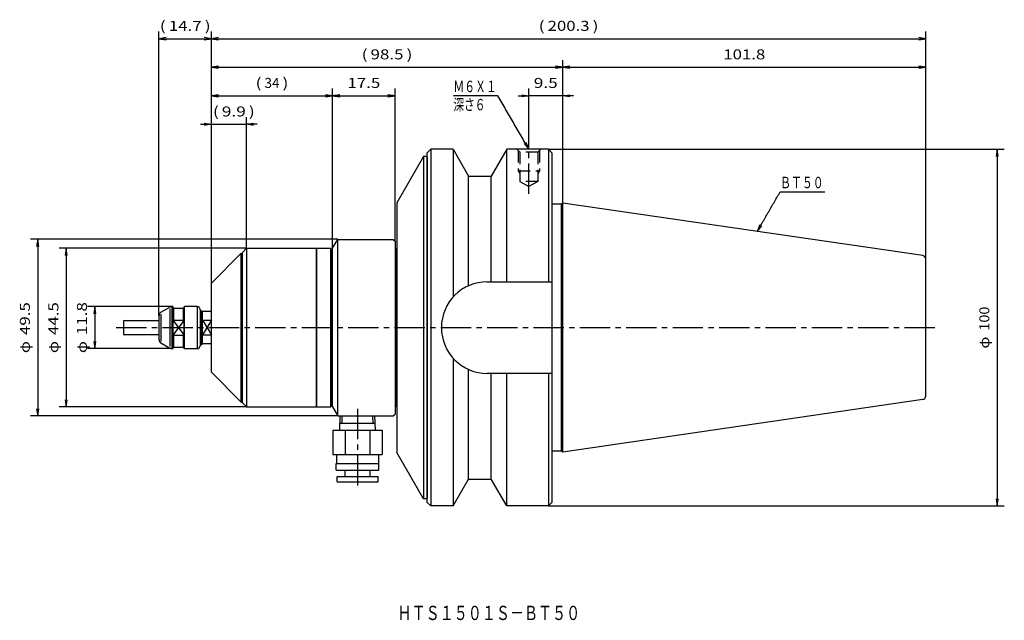
# Model space of a CAD drawing. Extents: x 64 to 340, y 117 to 286.
import ezdxf
from ezdxf.enums import TextEntityAlignment as Align

# ---------------------------------------------------------------- set-up
doc = ezdxf.new("R2010")
doc.units = 0
doc.linetypes.add('CENTER', pattern=[13, 8.5, -1.5, 1.5, -1.5])
doc.linetypes.add('DASHED', pattern=[5, 3.4, -1.6])
doc.layers.add('1', color=7, linetype='CONTINUOUS')
doc.layers.add('15', color=5, linetype='CONTINUOUS')
doc.styles.get("Standard").update_dxf_attribs({"font": 'TXT', "bigfont": 'EXTFONT'})
doc.dimstyles.get("Standard").update_dxf_attribs({"dimtxt": 2.5, "dimasz": 2.5, "dimexe": 1.25, "dimexo": 0.625, "dimtad": 1, "dimcen": 2.5, "dimazin": 3, "dimtfac": 1, "dimtmove": 0, "dimatfit": 3})

# ---------------------------------------------------------------- blocks, each defined once
blk = doc.blocks.new('*D108')
at = {"layer": '1', "color": 4, "linetype": 'CONTINUOUS'}
for p, q in [((127.42, 221.53), (74.89, 221.53)), ((76.89, 221.53), (76.89, 177.03)), ((127.42, 177.03), (74.89, 177.03))]:
    blk.add_line(p, q, dxfattribs=at)
for points in [[(77.19, 219.53), (76.89, 221.53), (76.59, 219.53)], [(76.59, 179.03), (76.89, 177.03), (77.19, 179.03)]]:
    blk.add_lwpolyline(points, dxfattribs=at)
for s, width, p, p2 in [('44.5', 1.099999, (74.69, 197.18), (74.69, 206.42)), ('φ', 1.270648, (74.69, 192.14), (74.69, 195.5))]:
    blk.add_text(s, height=2.8, rotation=90, dxfattribs=dict(at, width=width)).set_placement(p, p2, align=Align.FIT)
blk = doc.blocks.new('*D109')
at = {"layer": '1', "color": 4, "linetype": 'CONTINUOUS'}
for p, q in [((106.45, 205.18), (82.89, 205.18)), ((84.89, 205.18), (84.89, 193.38)), ((106.45, 193.38), (82.89, 193.38))]:
    blk.add_line(p, q, dxfattribs=at)
for points in [[(85.19, 203.18), (84.89, 205.18), (84.59, 203.18)], [(84.59, 195.38), (84.89, 193.38), (85.19, 195.38)]]:
    blk.add_lwpolyline(points, dxfattribs=at)
for s, width, p, p2 in [('11.8', 1.414284, (82.69, 197.18), (82.69, 206.42)), ('φ', 1.270648, (82.69, 192.14), (82.69, 195.5))]:
    blk.add_text(s, height=2.8, rotation=90, dxfattribs=dict(at, width=width)).set_placement(p, p2, align=Align.FIT)
blk = doc.blocks.new('*D118')
at = {"layer": '1', "color": 4, "linetype": 'CONTINUOUS'}
for p, q in [((117.57, 211.78), (117.57, 258.28)), ((127.42, 221.53), (127.42, 258.28)), ((117.57, 256.28), (127.42, 256.28))]:
    blk.add_line(p, q, dxfattribs=at)
for points in [[(114.57, 256.28), (117.57, 256.28), (115.57, 255.98)], [(115.57, 256.58), (117.57, 256.28)], [(130.42, 256.28), (127.42, 256.28), (129.42, 256.58)], [(129.42, 255.98), (127.42, 256.28)]]:
    blk.add_lwpolyline(points, dxfattribs=at)
for s, width, p, p2 in [('(', 1.800002, (117.99, 258.48), (119.67, 258.48)), ('9.9', 1.199999, (120.51, 258.48), (127.23, 258.48)), (')', 1.800002, (128.07, 258.48), (129.75, 258.48))]:
    blk.add_text(s, height=2.8, dxfattribs=dict(at, width=width)).set_placement(p, p2, align=Align.FIT)
blk = doc.blocks.new('*D160')
at = {"layer": '1', "color": 4, "linetype": 'CONTINUOUS'}
for p, q in [((117.57, 211.78), (117.57, 274.28)), ((216.07, 234.2), (216.07, 274.28)), ((117.57, 272.28), (216.07, 272.28))]:
    blk.add_line(p, q, dxfattribs=at)
for points in [[(119.57, 272.58), (117.57, 272.28), (119.57, 271.98)], [(214.07, 271.98), (216.07, 272.28), (214.07, 272.58)]]:
    blk.add_lwpolyline(points, dxfattribs=at)
for s, width, p, p2 in [('(', 1.800002, (159.68, 274.48), (161.36, 274.48)), ('98.5', 1.099999, (162.2, 274.48), (171.44, 274.48)), (')', 1.800002, (172.28, 274.48), (173.96, 274.48))]:
    blk.add_text(s, height=2.8, dxfattribs=dict(at, width=width)).set_placement(p, p2, align=Align.FIT)
blk = doc.blocks.new('*D167')
at = {"layer": '1', "color": 4, "linetype": 'CONTINUOUS'}
for p, q in [((169.07, 223.53), (169.07, 266.28)), ((151.57, 264.28), (169.07, 264.28))]:
    blk.add_line(p, q, dxfattribs=at)
for points in [[(153.57, 264.58), (151.57, 264.28), (153.57, 263.98)], [(167.07, 263.98), (169.07, 264.28), (167.07, 264.58)]]:
    blk.add_lwpolyline(points, dxfattribs=at)
at = {"layer": '1', "color": 4, "linetype": 'CONTINUOUS', "width": 1.237499}
blk.add_text('17.5', height=2.8, dxfattribs=at).set_placement((155.7, 266.48), (164.94, 266.48), align=Align.FIT)
blk = doc.blocks.new('*D168')
at = {"layer": '1', "color": 4, "linetype": 'CONTINUOUS'}
for p, q in [((117.57, 211.78), (117.57, 266.28)), ((151.57, 221.53), (151.57, 266.28)), ((117.57, 264.28), (151.57, 264.28))]:
    blk.add_line(p, q, dxfattribs=at)
for points in [[(119.57, 264.58), (117.57, 264.28), (119.57, 263.98)], [(149.57, 263.98), (151.57, 264.28), (149.57, 264.58)]]:
    blk.add_lwpolyline(points, dxfattribs=at)
for s, width, p, p2 in [('(', 1.800002, (129.95, 266.48), (131.63, 266.48)), ('34', 0.899999, (132.47, 266.48), (136.67, 266.48)), (')', 1.800002, (137.51, 266.48), (139.19, 266.48))]:
    blk.add_text(s, height=2.8, dxfattribs=dict(at, width=width)).set_placement(p, p2, align=Align.FIT)
blk = doc.blocks.new('*D169')
at = {"layer": '1', "color": 4, "linetype": 'CONTINUOUS'}
for p, q in [((317.87, 218.46), (317.87, 274.28)), ((216.07, 272.28), (317.87, 272.28))]:
    blk.add_line(p, q, dxfattribs=at)
for points in [[(218.07, 272.58), (216.07, 272.28), (218.07, 271.98)], [(315.87, 271.98), (317.87, 272.28), (315.87, 272.58)]]:
    blk.add_lwpolyline(points, dxfattribs=at)
at = {"layer": '1', "color": 4, "linetype": 'CONTINUOUS', "width": 1.326315}
blk.add_text('101.8', height=2.8, dxfattribs=at).set_placement((261.09, 274.48), (272.85, 274.48), align=Align.FIT)
blk = doc.blocks.new('*D170')
at = {"layer": '1', "color": 4, "linetype": 'CONTINUOUS'}
for p, q in [((317.87, 218.46), (317.87, 282.28)), ((117.57, 280.28), (317.87, 280.28))]:
    blk.add_line(p, q, dxfattribs=at)
for points in [[(119.57, 280.58), (117.57, 280.28), (119.57, 279.98)], [(315.87, 279.98), (317.87, 280.28), (315.87, 280.58)]]:
    blk.add_lwpolyline(points, dxfattribs=at)
for s, width, p, p2 in [('(', 1.800002, (209.32, 282.48), (211, 282.48)), ('200.3', 1.145454, (211.84, 282.48), (223.6, 282.48)), (')', 1.800002, (224.44, 282.48), (226.12, 282.48))]:
    blk.add_text(s, height=2.8, dxfattribs=dict(at, width=width)).set_placement(p, p2, align=Align.FIT)
blk = doc.blocks.new('*D171')
at = {"layer": '1', "color": 4, "linetype": 'CONTINUOUS'}
for p, q in [((102.89, 202.7), (102.89, 282.28)), ((117.57, 211.78), (117.57, 282.28)), ((102.89, 280.28), (117.57, 280.28))]:
    blk.add_line(p, q, dxfattribs=at)
for points in [[(104.89, 280.58), (102.89, 280.28), (104.89, 279.98)], [(115.57, 279.98), (117.57, 280.28), (115.57, 280.58)]]:
    blk.add_lwpolyline(points, dxfattribs=at)
for s, width, p, p2 in [('(', 1.800002, (103.1, 282.48), (104.78, 282.48)), ('14.7', 1.237499, (105.62, 282.48), (114.86, 282.48)), (')', 1.800002, (115.7, 282.48), (117.38, 282.48))]:
    blk.add_text(s, height=2.8, dxfattribs=dict(at, width=width)).set_placement(p, p2, align=Align.FIT)
blk = doc.blocks.new('*D172')
at = {"layer": '1', "color": 4, "linetype": 'CONTINUOUS'}
for p, q in [((212.07, 249.28), (339.87, 249.28)), ((337.87, 249.28), (337.87, 149.28)), ((212.07, 149.28), (339.87, 149.28))]:
    blk.add_line(p, q, dxfattribs=at)
for points in [[(338.17, 247.28), (337.87, 249.28), (337.57, 247.28)], [(337.57, 151.28), (337.87, 149.28), (338.17, 151.28)]]:
    blk.add_lwpolyline(points, dxfattribs=at)
for s, width, p, p2 in [('100', 1.200001, (335.66, 198.44), (335.66, 205.16)), ('φ', 1.270648, (335.66, 193.4), (335.66, 196.76))]:
    blk.add_text(s, height=2.8, rotation=90, dxfattribs=dict(at, width=width)).set_placement(p, p2, align=Align.FIT)
blk = doc.blocks.new('*D176')
at = {"layer": '1', "color": 4, "linetype": 'CONTINUOUS'}
for p, q in [((153.01, 224.03), (66.89, 224.03)), ((68.89, 224.03), (68.89, 174.53)), ((153.01, 174.53), (66.89, 174.53))]:
    blk.add_line(p, q, dxfattribs=at)
for points in [[(69.19, 222.03), (68.89, 224.03), (68.59, 222.03)], [(68.59, 176.53), (68.89, 174.53), (69.19, 176.53)]]:
    blk.add_lwpolyline(points, dxfattribs=at)
for s, width, p, p2 in [('49.5', 1.099999, (66.69, 197.18), (66.69, 206.42)), ('φ', 1.270648, (66.69, 192.14), (66.69, 195.5))]:
    blk.add_text(s, height=2.8, rotation=90, dxfattribs=dict(at, width=width)).set_placement(p, p2, align=Align.FIT)
blk = doc.blocks.new('*D177')
at = {"layer": '1', "color": 4, "linetype": 'CONTINUOUS'}
for p, q in [((206.57, 251.28), (206.57, 266.28)), ((216.07, 234.2), (216.07, 266.28)), ((216.07, 264.28), (206.57, 264.28))]:
    blk.add_line(p, q, dxfattribs=at)
for points in [[(203.57, 264.28), (206.57, 264.28), (204.57, 263.98)], [(204.57, 264.58), (206.57, 264.28)], [(219.07, 264.28), (216.07, 264.28), (218.07, 264.58)], [(218.07, 263.98), (216.07, 264.28)]]:
    blk.add_lwpolyline(points, dxfattribs=at)
at = {"layer": '1', "color": 4, "linetype": 'CONTINUOUS', "width": 1.199999}
blk.add_text('9.5', height=2.8, dxfattribs=at).set_placement((207.96, 266.48), (214.68, 266.48), align=Align.FIT)

msp = doc.modelspace()

# ---------------------------------------------------------------- linework, layer by layer
at = {"layer": '1', "color": 1, "linetype": 'CENTER'}
for p, q in [((206.565, 236.803), (206.565, 251.275)), ((90.894, 199.275), (320.865, 199.275)), ((158.565, 176.525), (158.565, 154.025))]:
    msp.add_line(p, q, dxfattribs=at)
at = {"layer": '1', "color": 7, "linetype": 'CONTINUOUS'}
for p, q in [((179.065, 249.275), (178.065, 248.275)), ((185.365, 249.275), (179.065, 249.275)), ((179.065, 249.275), (179.065, 149.275)), ((185.365, 249.275), (189.695, 241.775)), ((185.365, 249.275), (185.365, 207.873)), ((200.365, 249.275), (196.035, 241.775)), ((212.065, 249.275), (200.365, 249.275)), ((200.365, 212.125), (200.365, 249.275)), ((213.065, 248.275), (212.065, 249.275)), ((212.065, 249.275), (212.065, 212.125)), ((177.071, 247.275), (169.565, 234.275)), ((177.865, 247.275), (177.071, 247.275)), ((177.071, 247.275), (177.071, 151.275)), ((177.865, 247.275), (178.065, 247.075)), ((178.065, 150.275), (178.065, 248.275)), ((178.065, 247.075), (178.065, 151.475)), ((213.065, 248.275), (213.065, 150.275)), ((189.695, 211.017), (189.695, 241.775)), ((189.695, 241.775), (196.035, 241.775)), ((196.035, 212.125), (196.035, 241.775)), ((169.565, 234.275), (169.565, 164.275)), ((215.765, 233.9), (213.065, 233.9)), ((216.065, 234.2), (215.765, 233.9)), ((215.765, 164.65), (215.765, 233.9)), ((216.065, 164.35), (216.065, 234.2)), ((317.01, 219.45), (216.065, 234.2)), ((151.565, 221.525), (153.009, 224.025)), ((153.009, 174.525), (153.009, 224.025)), ((153.009, 224.025), (168.565, 224.025)), ((168.565, 224.025), (169.065, 223.525)), ((126.165, 220.275), (127.415, 221.525)), ((127.415, 221.525), (147.065, 221.525)), ((127.415, 221.525), (127.415, 177.025)), ((147.065, 221.525), (151.065, 221.525)), ((147.065, 177.025), (147.065, 221.525)), ((147.065, 221.525), (147.065, 177.025)), ((151.065, 177.025), (151.065, 221.525)), ((151.515, 221.275), (151.115, 221.275)), ((151.115, 221.275), (151.115, 177.275)), ((151.515, 177.275), (151.515, 221.275)), ((151.565, 177.025), (151.565, 221.525)), ((169.065, 223.525), (169.065, 175.025)), ((169.115, 221.275), (169.115, 177.275)), ((169.515, 221.275), (169.115, 221.275)), ((169.515, 177.275), (169.515, 221.275)), ((117.565, 211.775), (125.865, 220.075)), ((125.865, 220.075), (125.865, 178.475)), ((125.865, 220.075), (126.065, 220.075)), ((126.065, 220.075), (126.065, 178.475)), ((126.165, 220.275), (126.165, 178.275)), ((317.865, 180.09), (317.865, 218.461)), ((126.065, 216.525), (126.165, 216.525)), ((126.065, 216.525), (126.065, 182.025)), ((117.565, 186.775), (117.565, 211.775)), ((194.915, 212.125), (213.065, 212.125)), ((103.394, 203.564), (105.953, 205.041)), ((105.953, 204.541), (105.953, 194.009)), ((106.744, 205.175), (106.453, 205.175)), ((106.453, 205.175), (106.453, 193.375)), ((106.744, 205.175), (106.894, 205.025)), ((106.744, 193.375), (106.744, 205.175)), ((106.894, 193.525), (106.894, 205.025)), ((106.894, 204.775), (109.894, 204.775)), ((107.044, 201.411), (107.044, 204.775)), ((109.744, 201.411), (109.744, 204.775)), ((109.894, 205.025), (110.044, 205.175)), ((109.894, 205.025), (109.894, 193.525)), ((113.594, 205.175), (110.044, 205.175)), ((110.044, 193.375), (110.044, 205.175)), ((113.594, 205.175), (113.594, 193.375)), ((114.394, 204.375), (114.394, 194.175)), ((102.894, 195.853), (102.894, 202.698)), ((103.394, 203.064), (103.394, 195.487)), ((114.394, 203.975), (114.865, 203.975)), ((114.865, 194.575), (114.865, 203.975)), ((115.065, 203.775), (114.865, 203.975)), ((115.065, 194.775), (115.065, 203.775)), ((117.565, 203.775), (115.065, 203.775)), ((107.044, 201.411), (106.894, 201.261)), ((107.044, 201.411), (109.744, 201.411)), ((109.894, 201.261), (109.744, 201.411)), ((115.065, 201.337), (117.565, 201.337)), ((106.894, 197.29), (107.044, 197.14)), ((107.044, 197.14), (109.744, 197.14)), ((107.044, 193.775), (107.044, 197.14)), ((109.744, 197.14), (109.894, 197.29)), ((109.744, 193.775), (109.744, 197.14)), ((115.065, 197.214), (117.565, 197.214)), ((103.394, 194.987), (105.953, 193.509)), ((106.744, 193.375), (106.453, 193.375)), ((106.744, 193.375), (106.894, 193.525)), ((106.894, 193.775), (109.894, 193.775)), ((109.894, 193.525), (110.044, 193.375)), ((113.594, 193.375), (110.044, 193.375)), ((114.394, 194.575), (114.865, 194.575)), ((115.065, 194.775), (114.865, 194.575)), ((117.565, 194.775), (115.065, 194.775)), ((185.365, 190.678), (185.365, 149.275)), ((117.565, 186.775), (125.865, 178.475)), ((189.695, 156.775), (189.695, 187.533)), ((213.065, 186.425), (194.915, 186.425)), ((196.035, 156.775), (196.035, 186.425)), ((200.365, 149.275), (200.365, 186.425)), ((212.065, 186.425), (212.065, 149.275)), ((126.065, 182.025), (126.165, 182.025)), ((125.865, 178.475), (126.065, 178.475)), ((126.165, 178.275), (127.415, 177.025)), ((127.415, 177.025), (147.065, 177.025)), ((147.065, 177.025), (151.065, 177.025)), ((151.115, 177.275), (151.515, 177.275)), ((151.565, 177.025), (153.009, 174.525)), ((169.115, 177.275), (169.515, 177.275)), ((317.01, 179.1), (216.065, 164.35)), ((153.009, 174.525), (168.565, 174.525)), ((153.575, 170.525), (153.7, 174.525)), ((163.555, 170.525), (163.43, 174.525)), ((168.565, 174.525), (169.065, 175.025)), ((163.498, 172.357), (153.632, 172.357)), ((151.637, 170.525), (151.637, 163.725)), ((151.637, 170.525), (165.493, 170.525)), ((155.101, 170.525), (155.101, 163.725)), ((162.029, 170.525), (162.029, 163.725)), ((165.493, 170.525), (165.493, 163.725)), ((151.637, 163.725), (165.493, 163.725)), ((152.665, 163.725), (152.665, 161.225)), ((164.465, 163.725), (164.465, 161.225)), ((177.071, 151.275), (169.565, 164.275)), ((215.765, 164.65), (213.065, 164.65)), ((216.065, 164.35), (215.765, 164.65)), ((152.565, 159.325), (152.565, 161.225)), ((152.565, 161.225), (164.565, 161.225)), ((164.565, 159.325), (164.565, 161.225)), ((152.565, 159.325), (164.565, 159.325)), ((152.815, 157.525), (164.315, 157.525)), ((152.815, 156.025), (152.815, 157.525)), ((155.065, 157.525), (155.065, 159.325)), ((162.065, 157.525), (162.065, 159.325)), ((164.315, 156.025), (164.315, 157.525)), ((152.815, 156.025), (164.315, 156.025)), ((185.365, 149.275), (189.695, 156.775)), ((189.695, 156.775), (196.035, 156.775)), ((200.365, 149.275), (196.035, 156.775)), ((177.865, 151.275), (177.071, 151.275)), ((177.865, 151.275), (178.065, 151.475)), ((179.065, 149.275), (178.065, 150.275)), ((185.365, 149.275), (179.065, 149.275)), ((212.065, 149.275), (200.365, 149.275)), ((213.065, 150.275), (212.065, 149.275))]:
    msp.add_line(p, q, dxfattribs=at)
at = {"layer": '1', "color": 1, "linetype": 'DASHED'}
for p, q in [((204.015, 248.475), (203.215, 249.275)), ((203.565, 248.925), (203.565, 243.275)), ((209.115, 248.475), (204.015, 248.475)), ((204.015, 248.475), (204.015, 240.275)), ((209.115, 248.475), (209.915, 249.275)), ((209.115, 248.475), (209.115, 240.275)), ((209.565, 248.925), (209.565, 243.275)), ((203.565, 243.275), (209.565, 243.275)), ((203.565, 243.275), (204.015, 242.496)), ((209.565, 243.275), (209.115, 242.496)), ((209.115, 240.275), (204.015, 240.275)), ((204.015, 240.275), (206.565, 238.803)), ((209.115, 240.275), (206.565, 238.803))]:
    msp.add_line(p, q, dxfattribs=at)
at = {"layer": '1', "color": 4, "linetype": 'CONTINUOUS'}
for p, q in [((109.894, 201.261), (106.894, 197.29)), ((106.894, 201.261), (109.894, 197.29)), ((115.065, 201.337), (117.565, 197.214)), ((117.565, 201.337), (115.065, 197.214))]:
    msp.add_line(p, q, dxfattribs=at)
at = {"layer": '1', "color": 1, "linetype": 'CONTINUOUS'}
for p, q in [((154.213, 172.357), (154.281, 174.525)), ((162.917, 172.357), (162.849, 174.525))]:
    msp.add_line(p, q, dxfattribs=at)
at = {"layer": '1', "color": 4, "linetype": 'CONTINUOUS'}
for points in [[(206.565, 249.275), (206.295, 249.744), (206.024, 250.213), (205.753, 250.682), (205.483, 251.15), (205.212, 251.619), (204.941, 252.088), (204.671, 252.557), (204.4, 253.025), (204.13, 253.494), (203.859, 253.963), (203.588, 254.432), (203.318, 254.9), (203.047, 255.369), (202.776, 255.838), (202.506, 256.307), (202.235, 256.775), (201.964, 257.244), (201.694, 257.713), (201.423, 258.182), (201.153, 258.65), (200.882, 259.119), (200.611, 259.588), (200.341, 260.057), (200.07, 260.525), (199.799, 260.994), (199.529, 261.463), (199.258, 261.932), (198.987, 262.4), (198.717, 262.869), (198.446, 263.338), (198.176, 263.807), (197.905, 264.275), (197.514, 264.275), (197.124, 264.275), (196.733, 264.275), (196.343, 264.275), (195.952, 264.275), (195.562, 264.275), (195.171, 264.275), (194.781, 264.275), (194.39, 264.275), (194, 264.275), (193.609, 264.275), (193.219, 264.275), (192.828, 264.275), (192.438, 264.275), (192.047, 264.275), (191.657, 264.275), (191.266, 264.275), (190.876, 264.275), (190.485, 264.275), (190.095, 264.275), (189.704, 264.275), (189.314, 264.275), (188.923, 264.275), (188.533, 264.275), (188.142, 264.275), (187.752, 264.275), (187.361, 264.275), (186.971, 264.275), (186.58, 264.275), (186.19, 264.275), (185.799, 264.275), (185.409, 264.275)], [(205.305, 250.857), (206.565, 249.275), (205.825, 251.157)], [(270.613, 226.23), (270.813, 226.577), (271.014, 226.924), (271.214, 227.271), (271.414, 227.617), (271.615, 227.964), (271.815, 228.311), (272.015, 228.658), (272.216, 229.005), (272.416, 229.352), (272.616, 229.699), (272.816, 230.046), (273.017, 230.393), (273.217, 230.74), (273.417, 231.087), (273.618, 231.434), (273.818, 231.781), (274.018, 232.127), (274.218, 232.474), (274.419, 232.821), (274.619, 233.168), (274.819, 233.515), (275.02, 233.862), (275.22, 234.209), (275.42, 234.556), (275.621, 234.903), (275.821, 235.25), (276.021, 235.597), (276.221, 235.944), (276.422, 236.29), (276.622, 236.637), (276.822, 236.984), (277.023, 237.331), (277.413, 237.331), (277.804, 237.331), (278.194, 237.331), (278.585, 237.331), (278.975, 237.331), (279.366, 237.331), (279.756, 237.331), (280.147, 237.331), (280.537, 237.331), (280.928, 237.331), (281.318, 237.331), (281.709, 237.331), (282.099, 237.331), (282.49, 237.331), (282.88, 237.331), (283.271, 237.331), (283.661, 237.331), (284.052, 237.331), (284.442, 237.331), (284.833, 237.331), (285.223, 237.331), (285.614, 237.331), (286.004, 237.331), (286.395, 237.331), (286.785, 237.331), (287.176, 237.331), (287.566, 237.331), (287.957, 237.331), (288.347, 237.331), (288.738, 237.331), (289.128, 237.331), (289.519, 237.331)], [(271.353, 228.112), (270.613, 226.23), (271.873, 227.812)]]:
    msp.add_lwpolyline(points, dxfattribs=at)
at = {"layer": '1', "color": 7, "linetype": 'CONTINUOUS'}
for centre, radius, start, end in [((316.865, 218.461), 1, 0, 81.68678), ((194.915, 199.275), 12.85, 90, 270), ((106.453, 204.175), 1, 90, 120), ((113.594, 204.375), 0.8, 0, 90), ((103.894, 202.698), 1, 120, 180), ((103.894, 195.853), 1, 180, 240), ((106.453, 194.375), 1, 240, 270), ((113.594, 194.175), 0.8, 270, 0), ((316.865, 180.09), 1, 278.31322, 0)]:
    msp.add_arc(centre, radius, start, end, dxfattribs=at)
at = {"layer": '15', "color": 7, "linetype": 'CONTINUOUS'}
for p, q in [((92.894, 201.075), (92.894, 197.475)), ((93.094, 201.275), (102.894, 201.275)), ((102.894, 197.275), (93.094, 197.275))]:
    msp.add_line(p, q, dxfattribs=at)
for centre, start, end in [((93.094, 201.075), 90, 180), ((93.094, 197.475), 180, 270)]:
    msp.add_arc(centre, 0.2, start, end, dxfattribs=at)

# ---------------------------------------------------------------- texts
at = {"layer": '1', "color": 4, "linetype": 'CONTINUOUS'}
for s, width, p, p2 in [('Ｍ６Ｘ１', 0.838945, (185.409, 265.295), (197.609, 265.295)), ('深さ６', 0.840958, (185.409, 260.195), (194.409, 260.195)), ('ＢＴ５０', 0.838945, (277.023, 238.351), (289.223, 238.351))]:
    msp.add_text(s, height=3.2, dxfattribs=dict(at, width=width)).set_placement(p, p2, align=Align.FIT)
at = {"layer": '1', "color": 3, "linetype": 'CONTINUOUS', "width": 0.834181}
msp.add_text('ＨＴＳ１５０１Ｓ－ＢＴ５０', height=4, dxfattribs=at).set_placement((169.765, 117.291), (220.965, 117.291), align=Align.FIT)

# ---------------------------------------------------------------- dimensions: what is measured, and where the dimension line sits
at = {"layer": '1', "color": 4, "linetype": 'CONTINUOUS'}
for base, p1, p2, picture, middle in [((117.565, 280.275), (102.894, 202.698), (117.565, 211.775), '*D171', (110.229, 280.275)), ((317.865, 280.275), (117.565, 211.775), (317.865, 218.461), '*D170', (217.715, 280.275)), ((216.065, 272.275), (117.565, 211.775), (216.065, 234.2), '*D160', (166.815, 272.275)), ((317.865, 272.275), (216.065, 234.2), (317.865, 218.461), '*D169', (266.965, 272.275)), ((151.565, 264.275), (117.565, 211.775), (151.565, 221.525), '*D168', (134.565, 264.275)), ((169.065, 264.275), (151.565, 221.525), (169.065, 223.525), '*D167', (160.315, 264.275)), ((206.565, 264.275), (216.065, 234.2), (206.565, 251.275), '*D177', (211.315, 264.275)), ((127.415, 256.275), (117.565, 211.775), (127.415, 221.525), '*D118', (123.864, 256.275))]:
    dim = msp.add_linear_dim(base=base, p1=p1, p2=p2, dimstyle='Standard', dxfattribs=at)
    dim.commit()
    dim.dimension.update_dxf_attribs({"geometry": picture, "text_midpoint": middle})
for p1, p2, distance, picture, middle in [((212.065, 249.275), (212.065, 149.275), 125.8, '*D172', (337.865, 199.275)), ((153.009, 224.025), (153.009, 174.525), -84.115, '*D176', (68.894, 199.275)), ((127.415, 221.525), (127.415, 177.025), -50.522, '*D108', (76.894, 199.275)), ((106.453, 205.175), (106.453, 193.375), -21.559, '*D109', (84.894, 199.275))]:
    dim = msp.add_aligned_dim(p1=p1, p2=p2, distance=distance, dimstyle='Standard', dxfattribs=at)
    dim.commit()
    dim.dimension.update_dxf_attribs({"geometry": picture, "text_midpoint": middle})

doc.saveas('drawing.dxf')
